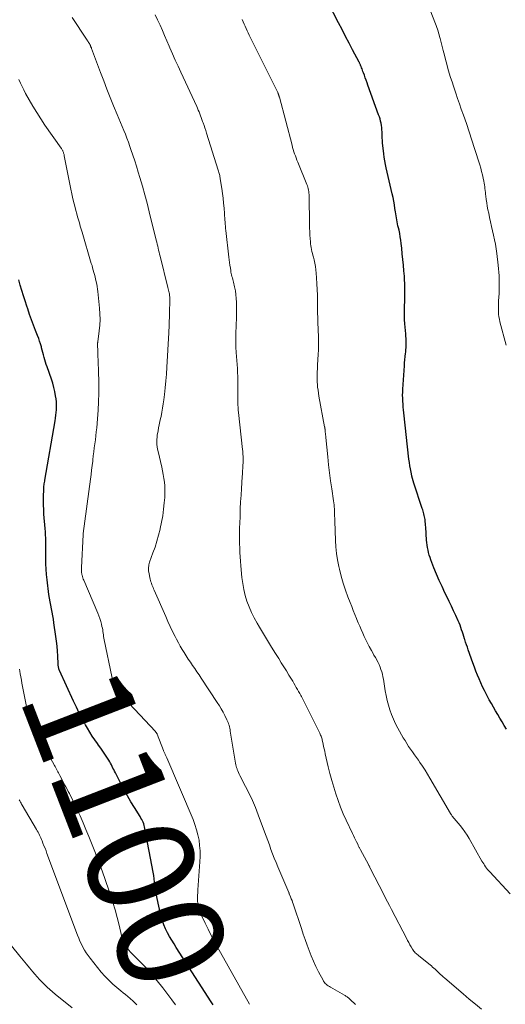
# Model space of a CAD drawing. Units: feet. Extents: x 1934988 to 1940010, y 560000 to 565001.
# Drawn here: x 1935189 to 1935279, y 560865 to 561048 of the extents above; entities that cross this region are included whole.
import ezdxf
from ezdxf.enums import TextEntityAlignment as Align

# ---------------------------------------------------------------- set-up
doc = ezdxf.new("R2010")
doc.units = ezdxf.units.FT
doc.header["$LTSCALE"] = 100
doc.header["$MEASUREMENT"] = 0
for name, color, linetype, lineweight in [('CONTOUR INDEX', 32, 'Continuous', 25), ('CONTOUR INDEX LABEL', 7, 'Continuous', 15), ('CONTOUR INTERMEDIATE', 40, 'Continuous', 15)]:
    doc.layers.add(name, color=color, linetype=linetype, lineweight=lineweight)
doc.styles.add('slant', font='romans.shx', dxfattribs={"oblique": 14.999978})

msp = doc.modelspace()

# ---------------------------------------------------------------- linework, layer by layer
at = {"layer": 'CONTOUR INDEX', "flags": 128}
for points, elevation in [([(1935279.49, 560916), (1935279.08, 560916.68), (1935278.68, 560917.36), (1935278.27, 560918.04), (1935277.86, 560918.71), (1935277.46, 560919.39), (1935277.06, 560920.07), (1935276.67, 560920.76), (1935276.29, 560921.45), (1935275.74, 560922.47), (1935275.37, 560923.18), (1935275.02, 560923.89), (1935274.69, 560924.62), (1935274.38, 560925.35), (1935274.08, 560926.09), (1935273.8, 560926.83), (1935273.52, 560927.58), (1935273.24, 560928.33), (1935272.36, 560930.78), (1935272.2, 560931.26), (1935272.03, 560931.74), (1935271.87, 560932.22), (1935271.71, 560932.71), (1935271.68, 560932.82), (1935271.54, 560933.25), (1935271.41, 560933.67), (1935271.27, 560934.1), (1935271.13, 560934.53), (1935270.99, 560934.96), (1935270.84, 560935.38), (1935270.67, 560935.79), (1935270.49, 560936.21), (1935270.05, 560937.16), (1935269.63, 560938.05), (1935269.22, 560938.93), (1935268.8, 560939.81), (1935268.37, 560940.69), (1935268.02, 560941.42), (1935267.48, 560942.56), (1935266.95, 560943.72), (1935266.46, 560944.88), (1935265.98, 560946.06), (1935265.4, 560947.53), (1935265.24, 560947.97), (1935265.1, 560948.43), (1935264.97, 560948.89), (1935264.87, 560949.35), (1935264.79, 560949.82), (1935264.71, 560950.29), (1935264.66, 560950.76), (1935264.61, 560951.23), (1935264.43, 560953.65), (1935264.41, 560953.98), (1935264.38, 560954.3), (1935264.35, 560954.62), (1935264.32, 560954.94), (1935264.31, 560955.04), (1935264.27, 560955.31), (1935264.23, 560955.57), (1935264.17, 560955.83), (1935264.11, 560956.09), (1935264.04, 560956.35), (1935263.97, 560956.61), (1935263.89, 560956.86), (1935263.8, 560957.12), (1935262.24, 560961.85), (1935262.11, 560962.28), (1935261.98, 560962.71), (1935261.87, 560963.14), (1935261.77, 560963.58), (1935261.71, 560963.88), (1935261.59, 560964.48), (1935261.49, 560965.07), (1935261.4, 560965.67), (1935261.32, 560966.27), (1935260.36, 560974.91), (1935260.3, 560975.46), (1935260.25, 560976.01), (1935260.21, 560976.56), (1935260.17, 560977.11), (1935260.15, 560977.66), (1935260.14, 560978.21), (1935260.15, 560978.76), (1935260.18, 560979.31), (1935260.46, 560983.69), (1935260.5, 560984.26), (1935260.55, 560984.82), (1935260.6, 560985.39), (1935260.67, 560985.96), (1935260.71, 560986.23), (1935260.75, 560986.66), (1935260.78, 560987.09), (1935260.8, 560987.51), (1935260.8, 560987.94), (1935260.79, 560988.37), (1935260.77, 560988.8), (1935260.74, 560989.23), (1935260.71, 560989.66), (1935260.54, 560991.52), (1935260.49, 560992.31), (1935260.46, 560993.11), (1935260.46, 560993.9), (1935260.48, 560994.69), (1935260.49, 560994.9), (1935260.52, 560995.59), (1935260.54, 560996.27), (1935260.56, 560996.96), (1935260.57, 560997.65), (1935260.57, 560998.34), (1935260.55, 560999.03), (1935260.51, 560999.71), (1935260.46, 561000.4), (1935260.38, 561001.37), (1935260.28, 561002.43), (1935260.18, 561003.49), (1935260.08, 561004.55), (1935259.97, 561005.61), (1935259.87, 561006.49), (1935259.79, 561007.1), (1935259.7, 561007.72), (1935259.59, 561008.33), (1935259.46, 561008.93), (1935259.35, 561009.41), (1935259.26, 561009.78), (1935259.18, 561010.15), (1935259.11, 561010.52), (1935259.04, 561010.89), (1935258.97, 561011.26), (1935258.91, 561011.63), (1935258.85, 561012), (1935258.8, 561012.38), (1935258.71, 561012.99), (1935258.61, 561013.67), (1935258.49, 561014.34), (1935258.36, 561015.02), (1935258.21, 561015.69), (1935257.07, 561020.53), (1935256.93, 561021.19), (1935256.8, 561021.86), (1935256.7, 561022.52), (1935256.62, 561023.19), (1935256.4, 561025.19), (1935256.36, 561025.67), (1935256.32, 561026.15), (1935256.31, 561026.62), (1935256.3, 561027.1), (1935256.3, 561027.24), (1935256.29, 561027.65), (1935256.26, 561028.06), (1935256.2, 561028.47), (1935256.13, 561028.87), (1935256.03, 561029.27), (1935255.93, 561029.67), (1935255.8, 561030.06), (1935255.67, 561030.45), (1935253.68, 561035.95), (1935253.51, 561036.42), (1935253.34, 561036.88), (1935253.17, 561037.35), (1935253, 561037.81), (1935252.82, 561038.28), (1935252.74, 561038.51), (1935252.65, 561038.74), (1935252.57, 561038.97), (1935252.48, 561039.2), (1935252.39, 561039.45), (1935252.35, 561039.55), (1935252.31, 561039.65), (1935252.26, 561039.76), (1935252.22, 561039.86), (1935252.17, 561039.96), (1935252.12, 561040.06), (1935252.07, 561040.16), (1935252.02, 561040.26), (1935250.81, 561042.55), (1935250.15, 561043.8), (1935249.5, 561045.05), (1935248.85, 561046.3), (1935248.2, 561047.55), (1935246.26, 561051.32)], 1120), ([(1935224.81, 560864.67), (1935224.46, 560865.21), (1935217.96, 560875.35), (1935217.53, 560876.03), (1935217.11, 560876.71), (1935216.7, 560877.4), (1935216.3, 560878.09), (1935215.94, 560878.8), (1935215.62, 560879.53), (1935215.37, 560880.28), (1935215.16, 560881.05), (1935214.37, 560884.49), (1935214.24, 560885.09), (1935214.13, 560885.69), (1935214.05, 560886.3), (1935213.98, 560886.91), (1935213.92, 560887.52), (1935213.84, 560888.13), (1935213.75, 560888.73), (1935213.65, 560889.34), (1935212.12, 560897.51), (1935212.05, 560897.8), (1935211.97, 560898.09), (1935211.88, 560898.37), (1935211.77, 560898.65), (1935211.64, 560898.92), (1935211.51, 560899.19), (1935211.37, 560899.45), (1935211.21, 560899.71), (1935210.16, 560901.39), (1935209.49, 560902.49), (1935208.84, 560903.61), (1935208.22, 560904.74), (1935207.62, 560905.88), (1935206.6, 560907.88), (1935206.45, 560908.17), (1935206.31, 560908.47), (1935206.16, 560908.76), (1935206.02, 560909.06), (1935205.87, 560909.36), (1935205.72, 560909.65), (1935205.55, 560909.93), (1935205.38, 560910.21), (1935205.01, 560910.8), (1935204.63, 560911.36), (1935204.26, 560911.92), (1935203.87, 560912.48), (1935203.48, 560913.03), (1935203.27, 560913.32), (1935202.77, 560914.01), (1935202.3, 560914.72), (1935201.85, 560915.45), (1935201.41, 560916.18), (1935201.04, 560916.83), (1935200.45, 560917.9), (1935199.87, 560918.99), (1935199.33, 560920.09), (1935198.81, 560921.2), (1935196.2, 560926.94), (1935196.14, 560927.08), (1935196.09, 560927.23), (1935196.04, 560927.37), (1935196.01, 560927.52), (1935195.98, 560927.67), (1935195.95, 560927.83), (1935195.94, 560927.98), (1935195.93, 560928.13), (1935195.86, 560929.65), (1935195.81, 560930.56), (1935195.74, 560931.47), (1935195.64, 560932.38), (1935195.52, 560933.28), (1935195.16, 560935.82), (1935195.06, 560936.48), (1935194.95, 560937.13), (1935194.82, 560937.79), (1935194.69, 560938.44), (1935194.55, 560939.09), (1935194.43, 560939.75), (1935194.32, 560940.41), (1935194.23, 560941.07), (1935193.88, 560943.84), (1935193.77, 560944.82), (1935193.7, 560945.81), (1935193.66, 560946.8), (1935193.65, 560947.79), (1935193.65, 560948.57), (1935193.65, 560949.17), (1935193.65, 560949.77), (1935193.64, 560950.37), (1935193.63, 560950.98), (1935193.62, 560951.58), (1935193.59, 560952.18), (1935193.56, 560952.78), (1935193.51, 560953.38), (1935193.3, 560956.08), (1935193.25, 560956.91), (1935193.22, 560957.73), (1935193.21, 560958.56), (1935193.22, 560959.39), (1935193.25, 560960.59), (1935193.26, 560960.82), (1935193.28, 560961.04), (1935193.3, 560961.27), (1935193.33, 560961.49), (1935193.36, 560961.72), (1935193.4, 560961.94), (1935193.44, 560962.17), (1935193.47, 560962.39), (1935195.37, 560973.46), (1935195.45, 560973.96), (1935195.52, 560974.47), (1935195.58, 560974.97), (1935195.63, 560975.48), (1935195.66, 560975.99), (1935195.66, 560976.5), (1935195.62, 560977), (1935195.56, 560977.51), (1935195.47, 560978.09), (1935195.32, 560978.88), (1935195.14, 560979.66), (1935194.92, 560980.44), (1935194.68, 560981.2), (1935193.87, 560983.48), (1935193.72, 560983.92), (1935193.58, 560984.36), (1935193.46, 560984.81), (1935193.34, 560985.26), (1935193.22, 560985.71), (1935193.11, 560986.16), (1935192.98, 560986.61), (1935192.86, 560987.05), (1935192.81, 560987.22), (1935192.66, 560987.75), (1935192.49, 560988.27), (1935192.31, 560988.79), (1935192.11, 560989.31), (1935191.73, 560990.27), (1935191.35, 560991.27), (1935190.98, 560992.27), (1935190.62, 560993.27), (1935190.28, 560994.29), (1935190.11, 560994.8), (1935189.79, 560995.77), (1935189.48, 560996.74), (1935189.18, 560997.72), (1935188.88, 560998.69), (1935188.59, 560999.67)], 1100)]:
    msp.add_lwpolyline(points, dxfattribs=dict(at, elevation=elevation))
at = {"layer": 'CONTOUR INTERMEDIATE', "flags": 128}
for points, elevation in [([(1935279.44, 560987.55), (1935278.28, 560991.85), (1935278.17, 560992.34), (1935278.08, 560992.82), (1935278.02, 560993.31), (1935277.99, 560993.81), (1935277.99, 560994.3), (1935277.99, 560994.8), (1935278, 560995.3), (1935278.03, 560995.8), (1935278.11, 560997.15), (1935278.14, 560997.81), (1935278.15, 560998.47), (1935278.15, 560999.13), (1935278.14, 560999.79), (1935278.11, 561000.45), (1935278.06, 561001.1), (1935278.01, 561001.76), (1935277.94, 561002.42), (1935277.68, 561004.62), (1935277.57, 561005.47), (1935277.43, 561006.31), (1935277.27, 561007.15), (1935277.1, 561007.99), (1935276.91, 561008.82), (1935276.72, 561009.65), (1935276.53, 561010.48), (1935276.34, 561011.32), (1935276.17, 561012.11), (1935276.03, 561012.75), (1935275.91, 561013.4), (1935275.81, 561014.04), (1935275.72, 561014.69), (1935275.65, 561015.3), (1935275.6, 561015.65), (1935275.56, 561015.99), (1935275.52, 561016.34), (1935275.48, 561016.69), (1935275.44, 561017.04), (1935275.39, 561017.38), (1935275.33, 561017.73), (1935275.26, 561018.07), (1935275.15, 561018.63), (1935275.01, 561019.26), (1935274.86, 561019.88), (1935274.69, 561020.49), (1935274.51, 561021.1), (1935273.56, 561024.14), (1935273.06, 561025.71), (1935272.55, 561027.27), (1935272.02, 561028.82), (1935271.47, 561030.37), (1935271.06, 561031.51), (1935270.72, 561032.49), (1935270.38, 561033.46), (1935270.04, 561034.44), (1935269.71, 561035.42), (1935269.6, 561035.74), (1935269.34, 561036.57), (1935269.07, 561037.39), (1935268.83, 561038.22), (1935268.59, 561039.06), (1935268.36, 561039.89), (1935268.13, 561040.73), (1935267.91, 561041.57), (1935267.7, 561042.41), (1935267.12, 561044.67), (1935267.03, 561045.02), (1935266.94, 561045.36), (1935266.84, 561045.7), (1935266.73, 561046.04), (1935266.62, 561046.38), (1935266.5, 561046.72), (1935266.38, 561047.06), (1935266.25, 561047.39), (1935264.82, 561051.02)], 1124), ([(1935251.33, 560864.74), (1935251.02, 560865.04), (1935250.7, 560865.35), (1935250.29, 560865.73), (1935250.18, 560865.84), (1935250.06, 560865.94), (1935249.94, 560866.03), (1935249.81, 560866.12), (1935249.69, 560866.21), (1935249.56, 560866.3), (1935249.43, 560866.38), (1935249.29, 560866.46), (1935246.69, 560867.92), (1935246.49, 560868.05), (1935246.28, 560868.19), (1935246.09, 560868.33), (1935245.9, 560868.49), (1935245.72, 560868.66), (1935245.56, 560868.84), (1935245.42, 560869.04), (1935245.3, 560869.25), (1935244.46, 560870.82), (1935243.97, 560871.78), (1935243.51, 560872.76), (1935243.09, 560873.76), (1935242.7, 560874.76), (1935242.32, 560875.78), (1935241.96, 560876.8), (1935241.61, 560877.83), (1935241.26, 560878.86), (1935239.75, 560883.44), (1935239.63, 560883.77), (1935239.52, 560884.1), (1935239.39, 560884.43), (1935239.27, 560884.75), (1935239.02, 560885.36), (1935239.01, 560885.38), (1935239.01, 560885.4), (1935239, 560885.42), (1935238.99, 560885.44), (1935238.95, 560885.51), (1935238.95, 560885.53), (1935238.94, 560885.55), (1935238.93, 560885.57), (1935238.92, 560885.59), (1935236.88, 560890.37), (1935236.55, 560891.18), (1935236.22, 560891.99), (1935235.9, 560892.8), (1935235.6, 560893.62), (1935235.3, 560894.44), (1935235, 560895.26), (1935234.7, 560896.08), (1935234.39, 560896.9), (1935233.24, 560900.04), (1935232.71, 560901.39), (1935232.15, 560902.73), (1935231.53, 560904.04), (1935230.87, 560905.34), (1935229.81, 560907.35), (1935229.67, 560907.64), (1935229.53, 560907.92), (1935229.41, 560908.22), (1935229.3, 560908.51), (1935229.27, 560908.59), (1935229.19, 560908.85), (1935229.11, 560909.12), (1935229.05, 560909.39), (1935229, 560909.66), (1935228.02, 560915.63), (1935227.97, 560915.9), (1935227.92, 560916.18), (1935227.85, 560916.45), (1935227.78, 560916.73), (1935227.7, 560916.99), (1935227.61, 560917.26), (1935227.5, 560917.52), (1935227.38, 560917.77), (1935227, 560918.53), (1935226.68, 560919.16), (1935226.34, 560919.77), (1935225.98, 560920.37), (1935225.6, 560920.97), (1935222.61, 560925.52), (1935222.21, 560926.11), (1935221.81, 560926.7), (1935221.4, 560927.29), (1935220.99, 560927.88), (1935220.58, 560928.47), (1935220.18, 560929.06), (1935219.79, 560929.65), (1935219.41, 560930.26), (1935219.04, 560930.87), (1935218.69, 560931.48), (1935218.34, 560932.11), (1935218.01, 560932.74), (1935217.73, 560933.29), (1935217.27, 560934.2), (1935216.83, 560935.12), (1935216.4, 560936.04), (1935215.98, 560936.97), (1935213.83, 560941.87), (1935213.72, 560942.13), (1935213.62, 560942.39), (1935213.52, 560942.64), (1935213.42, 560942.9), (1935213.33, 560943.17), (1935213.24, 560943.43), (1935213.17, 560943.7), (1935213.1, 560943.97), (1935212.81, 560945.23), (1935212.77, 560945.46), (1935212.75, 560945.69), (1935212.75, 560945.93), (1935212.77, 560946.16), (1935212.81, 560946.39), (1935212.85, 560946.63), (1935212.92, 560946.85), (1935212.99, 560947.08), (1935213.61, 560948.82), (1935213.99, 560949.91), (1935214.33, 560951.02), (1935214.64, 560952.14), (1935214.93, 560953.26), (1935214.95, 560953.37), (1935215.21, 560954.56), (1935215.42, 560955.75), (1935215.59, 560956.96), (1935215.71, 560958.17), (1935215.8, 560959.17), (1935215.84, 560959.88), (1935215.84, 560960.59), (1935215.81, 560961.3), (1935215.75, 560962), (1935215.65, 560962.71), (1935215.53, 560963.41), (1935215.39, 560964.11), (1935215.24, 560964.8), (1935214.55, 560967.7), (1935214.46, 560968.14), (1935214.39, 560968.58), (1935214.35, 560969.03), (1935214.32, 560969.48), (1935214.33, 560969.93), (1935214.36, 560970.38), (1935214.42, 560970.83), (1935214.49, 560971.27), (1935214.55, 560971.55), (1935214.66, 560972.13), (1935214.78, 560972.71), (1935214.91, 560973.29), (1935215.03, 560973.87), (1935215.11, 560974.25), (1935215.26, 560975.03), (1935215.4, 560975.8), (1935215.53, 560976.58), (1935215.64, 560977.36), (1935215.76, 560978.32), (1935215.91, 560979.59), (1935216.03, 560980.86), (1935216.14, 560982.13), (1935216.22, 560983.4), (1935216.56, 560989.84), (1935216.58, 560990.3), (1935216.6, 560990.75), (1935216.62, 560991.2), (1935216.64, 560991.65), (1935216.65, 560992.1), (1935216.66, 560992.56), (1935216.68, 560993.01), (1935216.69, 560993.46), (1935216.75, 560995.98), (1935216.75, 560996.12), (1935216.75, 560996.26), (1935216.74, 560996.4), (1935216.73, 560996.54), (1935216.72, 560996.69), (1935216.71, 560996.82), (1935216.68, 560996.95), (1935216.66, 560997.08), (1935216.62, 560997.3), (1935216.57, 560997.53), (1935216.51, 560997.77), (1935216.46, 560998.01), (1935216.4, 560998.24), (1935214.94, 561004.09), (1935214.84, 561004.46), (1935214.75, 561004.83), (1935214.67, 561005.2), (1935214.58, 561005.58), (1935214.5, 561005.95), (1935214.41, 561006.32), (1935214.32, 561006.69), (1935214.23, 561007.07), (1935212.93, 561012.37), (1935212.52, 561013.97), (1935212.1, 561015.56), (1935211.66, 561017.15), (1935211.19, 561018.74), (1935210.88, 561019.78), (1935210.55, 561020.84), (1935210.21, 561021.89), (1935209.86, 561022.94), (1935209.5, 561023.98), (1935209.3, 561024.56), (1935209.03, 561025.31), (1935208.75, 561026.06), (1935208.46, 561026.8), (1935208.16, 561027.54), (1935207.86, 561028.28), (1935207.55, 561029.01), (1935207.25, 561029.75), (1935206.95, 561030.49), (1935206.28, 561032.1), (1935205.65, 561033.65), (1935205.04, 561035.21), (1935204.43, 561036.77), (1935203.84, 561038.33), (1935202.16, 561042.79), (1935202.13, 561042.88), (1935202.1, 561042.97), (1935202.06, 561043.06), (1935202.03, 561043.15), (1935202.02, 561043.17), (1935201.99, 561043.25), (1935201.96, 561043.33), (1935201.92, 561043.41), (1935201.89, 561043.49), (1935201.85, 561043.56), (1935201.81, 561043.64), (1935201.76, 561043.71), (1935201.72, 561043.79), (1935201.62, 561043.93), (1935201.53, 561044.08), (1935201.43, 561044.22), (1935201.34, 561044.36), (1935201.24, 561044.51), (1935198.56, 561048.54)], 1108), ([(1935274.86, 560863.86), (1935273.69, 560864.79), (1935272.54, 560865.74), (1935271.39, 560866.7), (1935267.97, 560869.64), (1935267.71, 560869.87), (1935267.45, 560870.1), (1935267.19, 560870.33), (1935266.94, 560870.57), (1935266.9, 560870.61), (1935266.67, 560870.83), (1935266.43, 560871.05), (1935266.2, 560871.27), (1935265.97, 560871.49), (1935265.73, 560871.7), (1935265.49, 560871.91), (1935265.25, 560872.12), (1935265, 560872.32), (1935263.11, 560873.82), (1935262.95, 560873.95), (1935262.8, 560874.08), (1935262.65, 560874.22), (1935262.5, 560874.36), (1935262.36, 560874.51), (1935262.22, 560874.67), (1935262.1, 560874.83), (1935261.99, 560875), (1935261.73, 560875.44), (1935261.5, 560875.84), (1935261.28, 560876.24), (1935261.06, 560876.65), (1935260.84, 560877.06), (1935258.04, 560882.44), (1935257.68, 560883.13), (1935257.33, 560883.82), (1935256.97, 560884.51), (1935256.62, 560885.2), (1935254.09, 560890.14), (1935254.05, 560890.22), (1935254, 560890.3), (1935253.96, 560890.38), (1935253.92, 560890.46), (1935253.88, 560890.54), (1935253.84, 560890.62), (1935253.79, 560890.71), (1935253.75, 560890.79), (1935252.29, 560893.54), (1935252.24, 560893.65), (1935252.18, 560893.76), (1935252.12, 560893.87), (1935252.06, 560893.99), (1935252, 560894.1), (1935251.94, 560894.21), (1935251.88, 560894.33), (1935251.82, 560894.44), (1935251.54, 560894.99), (1935251.34, 560895.38), (1935251.14, 560895.77), (1935250.95, 560896.17), (1935250.77, 560896.57), (1935249.61, 560899.06), (1935249.08, 560900.26), (1935248.58, 560901.47), (1935248.12, 560902.7), (1935247.69, 560903.94), (1935247.3, 560905.19), (1935246.93, 560906.45), (1935246.59, 560907.72), (1935246.28, 560909), (1935245.73, 560911.43), (1935245.62, 560911.88), (1935245.52, 560912.33), (1935245.42, 560912.78), (1935245.32, 560913.23), (1935245.21, 560913.75), (1935245.16, 560913.94), (1935245.11, 560914.13), (1935245.05, 560914.32), (1935244.99, 560914.51), (1935244.93, 560914.69), (1935244.85, 560914.87), (1935244.78, 560915.05), (1935244.69, 560915.23), (1935242.29, 560920.1), (1935242.04, 560920.59), (1935241.8, 560921.08), (1935241.54, 560921.57), (1935241.28, 560922.06), (1935241.18, 560922.25), (1935240.97, 560922.64), (1935240.76, 560923.02), (1935240.54, 560923.4), (1935240.32, 560923.78), (1935240.1, 560924.16), (1935239.88, 560924.54), (1935239.65, 560924.92), (1935239.43, 560925.3), (1935238.95, 560926.09), (1935238.48, 560926.85), (1935238.01, 560927.62), (1935237.53, 560928.38), (1935237.05, 560929.15), (1935236.47, 560930.07), (1935235.7, 560931.3), (1935234.94, 560932.53), (1935234.2, 560933.77), (1935233.45, 560935.01), (1935233, 560935.77), (1935232.46, 560936.76), (1935231.96, 560937.76), (1935231.52, 560938.8), (1935231.13, 560939.85), (1935230.8, 560940.93), (1935230.53, 560942.02), (1935230.34, 560943.12), (1935230.19, 560944.24), (1935229.98, 560946.45), (1935229.91, 560947.28), (1935229.85, 560948.11), (1935229.8, 560948.94), (1935229.77, 560949.77), (1935229.75, 560950.53), (1935229.74, 560950.98), (1935229.73, 560951.44), (1935229.73, 560951.89), (1935229.73, 560952.35), (1935229.74, 560952.8), (1935229.75, 560953.26), (1935229.76, 560953.71), (1935229.77, 560954.16), (1935229.84, 560955.79), (1935229.89, 560957.06), (1935229.95, 560958.32), (1935230.02, 560959.59), (1935230.11, 560960.85), (1935230.25, 560963.03), (1935230.29, 560963.56), (1935230.32, 560964.09), (1935230.35, 560964.62), (1935230.38, 560965.15), (1935230.4, 560965.58), (1935230.41, 560965.89), (1935230.41, 560966.21), (1935230.41, 560966.52), (1935230.4, 560966.83), (1935230.38, 560967.14), (1935230.36, 560967.45), (1935230.33, 560967.76), (1935230.3, 560968.07), (1935229.55, 560974.98), (1935229.51, 560975.45), (1935229.47, 560975.93), (1935229.45, 560976.41), (1935229.43, 560976.88), (1935229.43, 560977.36), (1935229.42, 560977.84), (1935229.42, 560978.32), (1935229.43, 560978.8), (1935229.44, 560980.23), (1935229.44, 560980.97), (1935229.43, 560981.72), (1935229.39, 560982.46), (1935229.34, 560983.21), (1935229.28, 560983.95), (1935229.23, 560984.7), (1935229.18, 560985.44), (1935229.12, 560986.18), (1935229.12, 560986.27), (1935229.08, 560987.05), (1935229.05, 560987.84), (1935229.05, 560988.62), (1935229.07, 560989.41), (1935229.14, 560991.48), (1935229.16, 560992.4), (1935229.18, 560993.31), (1935229.18, 560994.23), (1935229.18, 560995.14), (1935229.17, 560995.52), (1935229.14, 560996.24), (1935229.08, 560996.96), (1935228.96, 560997.67), (1935228.82, 560998.38), (1935228.61, 560999.25), (1935228.54, 560999.52), (1935228.48, 560999.79), (1935228.41, 561000.06), (1935228.33, 561000.33), (1935228.27, 561000.6), (1935228.2, 561000.88), (1935228.15, 561001.15), (1935228.1, 561001.43), (1935228.03, 561001.89), (1935227.96, 561002.4), (1935227.89, 561002.91), (1935227.82, 561003.42), (1935227.76, 561003.94), (1935227.19, 561008.89), (1935227.14, 561009.28), (1935227.11, 561009.67), (1935227.08, 561010.07), (1935227.05, 561010.46), (1935227.03, 561010.85), (1935227, 561011.24), (1935226.97, 561011.64), (1935226.94, 561012.03), (1935226.86, 561013.07), (1935226.78, 561013.98), (1935226.68, 561014.89), (1935226.56, 561015.8), (1935226.43, 561016.7), (1935226.15, 561018.49), (1935226.12, 561018.7), (1935226.08, 561018.9), (1935226.04, 561019.11), (1935225.99, 561019.31), (1935225.95, 561019.51), (1935225.89, 561019.72), (1935225.84, 561019.92), (1935225.78, 561020.12), (1935223.59, 561027.01), (1935223.44, 561027.49), (1935223.28, 561027.98), (1935223.12, 561028.46), (1935222.95, 561028.94), (1935222.87, 561029.2), (1935222.74, 561029.55), (1935222.61, 561029.91), (1935222.48, 561030.26), (1935222.35, 561030.61), (1935222.21, 561030.96), (1935222.06, 561031.3), (1935221.91, 561031.65), (1935221.76, 561031.99), (1935218.79, 561038.39), (1935218.28, 561039.51), (1935217.77, 561040.64), (1935217.26, 561041.77), (1935216.77, 561042.91), (1935216.63, 561043.23), (1935216.21, 561044.2), (1935215.78, 561045.18), (1935215.36, 561046.15), (1935214.93, 561047.13), (1935214.48, 561048.1), (1935214.01, 561049.05)], 1112), ([(1935280.18, 560885.36), (1935276.36, 560889.42), (1935276.15, 560889.65), (1935275.95, 560889.88), (1935275.76, 560890.13), (1935275.58, 560890.38), (1935275.41, 560890.64), (1935275.24, 560890.9), (1935275.07, 560891.16), (1935274.92, 560891.43), (1935272.53, 560895.62), (1935272.14, 560896.26), (1935271.73, 560896.88), (1935271.29, 560897.48), (1935270.83, 560898.07), (1935269.37, 560899.82), (1935269.31, 560899.9), (1935269.22, 560900.05), (1935269.19, 560900.11), (1935269.15, 560900.17), (1935269.12, 560900.23), (1935269.08, 560900.3), (1935265.23, 560906.87), (1935264.78, 560907.62), (1935264.32, 560908.36), (1935263.84, 560909.09), (1935263.36, 560909.82), (1935263.08, 560910.21), (1935262.72, 560910.73), (1935262.35, 560911.25), (1935261.99, 560911.76), (1935261.62, 560912.28), (1935261.26, 560912.8), (1935260.91, 560913.33), (1935260.58, 560913.87), (1935260.26, 560914.41), (1935259.25, 560916.21), (1935258.82, 560917.02), (1935258.42, 560917.86), (1935258.07, 560918.71), (1935257.75, 560919.58), (1935257.48, 560920.46), (1935257.24, 560921.35), (1935257.04, 560922.25), (1935256.88, 560923.16), (1935256.54, 560925.3), (1935256.46, 560925.76), (1935256.36, 560926.23), (1935256.24, 560926.68), (1935256.1, 560927.14), (1935255.94, 560927.58), (1935255.76, 560928.02), (1935255.55, 560928.44), (1935255.32, 560928.86), (1935255.3, 560928.9), (1935255.05, 560929.34), (1935254.8, 560929.77), (1935254.56, 560930.21), (1935254.32, 560930.65), (1935253.91, 560931.42), (1935253.59, 560932.04), (1935253.29, 560932.66), (1935252.99, 560933.28), (1935252.7, 560933.91), (1935252.43, 560934.54), (1935252.15, 560935.18), (1935251.88, 560935.82), (1935251.61, 560936.45), (1935251.53, 560936.64), (1935251.23, 560937.38), (1935250.93, 560938.11), (1935250.64, 560938.85), (1935250.35, 560939.59), (1935249.95, 560940.64), (1935249.49, 560941.91), (1935249.07, 560943.19), (1935248.71, 560944.49), (1935248.38, 560945.8), (1935248.26, 560946.33), (1935248.02, 560947.53), (1935247.83, 560948.73), (1935247.71, 560949.95), (1935247.63, 560951.17), (1935247.51, 560954.75), (1935247.49, 560955.26), (1935247.47, 560955.76), (1935247.45, 560956.27), (1935247.42, 560956.77), (1935247.41, 560957.03), (1935247.38, 560957.41), (1935247.35, 560957.78), (1935247.3, 560958.15), (1935247.25, 560958.52), (1935246.92, 560960.75), (1935246.71, 560962.23), (1935246.51, 560963.72), (1935246.34, 560965.21), (1935246.18, 560966.7), (1935245.82, 560970.36), (1935245.8, 560970.6), (1935245.78, 560970.84), (1935245.75, 560971.08), (1935245.73, 560971.31), (1935245.71, 560971.6), (1935245.7, 560971.7), (1935245.68, 560971.79), (1935245.67, 560971.88), (1935245.66, 560971.97), (1935245.64, 560972.07), (1935245.63, 560972.16), (1935245.61, 560972.25), (1935245.6, 560972.34), (1935244.55, 560978.02), (1935244.45, 560978.58), (1935244.37, 560979.14), (1935244.3, 560979.7), (1935244.25, 560980.27), (1935244.22, 560980.59), (1935244.2, 560981), (1935244.19, 560981.4), (1935244.19, 560981.81), (1935244.2, 560982.22), (1935244.22, 560982.62), (1935244.25, 560983.03), (1935244.27, 560983.43), (1935244.29, 560983.84), (1935244.39, 560985.82), (1935244.43, 560986.64), (1935244.45, 560987.46), (1935244.45, 560988.28), (1935244.44, 560989.1), (1935244.43, 560989.4), (1935244.41, 560990.07), (1935244.39, 560990.74), (1935244.36, 560991.41), (1935244.34, 560992.07), (1935244.31, 560992.74), (1935244.29, 560993.41), (1935244.28, 560994.08), (1935244.27, 560994.75), (1935244.26, 560995.77), (1935244.25, 560996.84), (1935244.22, 560997.91), (1935244.17, 560998.98), (1935244.1, 561000.05), (1935244.05, 561000.92), (1935243.99, 561001.55), (1935243.9, 561002.17), (1935243.79, 561002.79), (1935243.65, 561003.41), (1935243.51, 561003.92), (1935243.42, 561004.28), (1935243.33, 561004.63), (1935243.24, 561004.99), (1935243.16, 561005.35), (1935243.08, 561005.7), (1935243.01, 561006.06), (1935242.97, 561006.43), (1935242.94, 561006.79), (1935242.9, 561007.38), (1935242.86, 561008.03), (1935242.84, 561008.69), (1935242.81, 561009.35), (1935242.8, 561010.01), (1935242.72, 561015.29), (1935242.71, 561015.57), (1935242.68, 561015.85), (1935242.65, 561016.13), (1935242.6, 561016.4), (1935242.54, 561016.68), (1935242.47, 561016.95), (1935242.38, 561017.21), (1935242.28, 561017.47), (1935240.6, 561021.61), (1935240.44, 561022), (1935240.29, 561022.39), (1935240.15, 561022.78), (1935240, 561023.17), (1935239.87, 561023.56), (1935239.74, 561023.96), (1935239.63, 561024.36), (1935239.52, 561024.76), (1935237.16, 561033.73), (1935237.14, 561033.81), (1935237.11, 561033.9), (1935237.09, 561033.98), (1935237.06, 561034.06), (1935237.05, 561034.11), (1935237.03, 561034.17), (1935237.01, 561034.23), (1935236.99, 561034.29), (1935236.96, 561034.34), (1935236.94, 561034.4), (1935236.91, 561034.46), (1935236.88, 561034.51), (1935236.86, 561034.57), (1935231.53, 561045.29), (1935231.33, 561045.7), (1935231.14, 561046.1), (1935230.95, 561046.51), (1935230.77, 561046.92), (1935230.59, 561047.33), (1935230.41, 561047.75), (1935230.24, 561048.16)], 1116), ([(1935231.6, 560864.75), (1935225.66, 560875.37), (1935225.06, 560876.48), (1935224.47, 560877.59), (1935223.9, 560878.72), (1935223.34, 560879.85), (1935222.46, 560881.69), (1935222.37, 560881.91), (1935222.27, 560882.13), (1935222.19, 560882.35), (1935222.11, 560882.58), (1935222.05, 560882.81), (1935222, 560883.04), (1935221.97, 560883.27), (1935221.95, 560883.51), (1935221.93, 560884.04), (1935221.92, 560884.55), (1935221.92, 560885.05), (1935221.94, 560885.56), (1935221.97, 560886.06), (1935222.35, 560891.31), (1935222.39, 560892.31), (1935222.38, 560893.31), (1935222.31, 560894.31), (1935222.19, 560895.31), (1935221.99, 560896.3), (1935221.75, 560897.27), (1935221.44, 560898.22), (1935221.08, 560899.16), (1935216.18, 560910.69), (1935216.13, 560910.81), (1935216.08, 560910.92), (1935216.02, 560911.04), (1935215.97, 560911.15), (1935215.91, 560911.26), (1935215.86, 560911.37), (1935215.8, 560911.48), (1935215.75, 560911.6), (1935215.7, 560911.71), (1935215.65, 560911.82), (1935215.6, 560911.94), (1935215.55, 560912.05), (1935214.38, 560915.07), (1935214.36, 560915.14), (1935214.32, 560915.21), (1935214.29, 560915.28), (1935214.25, 560915.34), (1935214.21, 560915.41), (1935214.16, 560915.47), (1935214.11, 560915.53), (1935214.06, 560915.58), (1935207.27, 560922.84), (1935207.14, 560922.99), (1935207.01, 560923.14), (1935206.89, 560923.29), (1935206.78, 560923.46), (1935206.68, 560923.62), (1935206.58, 560923.8), (1935206.5, 560923.97), (1935206.43, 560924.16), (1935206.32, 560924.46), (1935206.21, 560924.8), (1935206.1, 560925.14), (1935206.01, 560925.48), (1935205.93, 560925.83), (1935204.53, 560932.62), (1935204.47, 560932.94), (1935204.42, 560933.25), (1935204.37, 560933.57), (1935204.33, 560933.89), (1935204.29, 560934.21), (1935204.24, 560934.52), (1935204.18, 560934.84), (1935204.11, 560935.15), (1935204.01, 560935.57), (1935203.87, 560936.08), (1935203.72, 560936.59), (1935203.54, 560937.09), (1935203.34, 560937.59), (1935200.71, 560943.74), (1935200.62, 560943.96), (1935200.54, 560944.19), (1935200.47, 560944.43), (1935200.41, 560944.66), (1935200.38, 560944.81), (1935200.35, 560944.97), (1935200.32, 560945.14), (1935200.31, 560945.3), (1935200.31, 560945.47), (1935200.31, 560945.63), (1935200.31, 560945.8), (1935200.31, 560945.96), (1935200.32, 560946.13), (1935200.58, 560952.23), (1935200.58, 560952.24), (1935200.58, 560952.26), (1935200.58, 560952.27), (1935200.58, 560952.29), (1935200.58, 560952.35), (1935200.59, 560952.37), (1935200.59, 560952.39), (1935200.59, 560952.4), (1935200.59, 560952.42), (1935201.97, 560962.57), (1935202.08, 560963.41), (1935202.18, 560964.26), (1935202.28, 560965.11), (1935202.38, 560965.95), (1935202.4, 560966.14), (1935202.49, 560966.89), (1935202.58, 560967.65), (1935202.67, 560968.4), (1935202.77, 560969.15), (1935202.87, 560969.9), (1935202.96, 560970.66), (1935203.04, 560971.41), (1935203.12, 560972.16), (1935203.27, 560973.82), (1935203.39, 560975.4), (1935203.48, 560976.99), (1935203.51, 560978.57), (1935203.5, 560980.16), (1935203.43, 560983.18), (1935203.41, 560983.95), (1935203.39, 560984.73), (1935203.36, 560985.5), (1935203.34, 560986.28), (1935203.29, 560987.71), (1935203.29, 560987.77), (1935203.29, 560987.83), (1935203.29, 560987.88), (1935203.3, 560987.94), (1935203.31, 560988), (1935203.31, 560988.05), (1935203.32, 560988.11), (1935203.33, 560988.17), (1935203.59, 560990.17), (1935203.69, 560991.23), (1935203.75, 560992.29), (1935203.72, 560993.35), (1935203.65, 560994.42), (1935203.33, 560997.52), (1935203.27, 560997.98), (1935203.2, 560998.43), (1935203.12, 560998.88), (1935203.03, 560999.34), (1935203.01, 560999.38), (1935202.92, 560999.81), (1935202.81, 561000.23), (1935202.71, 561000.66), (1935202.6, 561001.08), (1935202.48, 561001.5), (1935202.37, 561001.92), (1935202.25, 561002.34), (1935202.12, 561002.76), (1935200.4, 561008.56), (1935200.23, 561009.14), (1935200.06, 561009.71), (1935199.89, 561010.29), (1935199.72, 561010.86), (1935199.56, 561011.44), (1935199.4, 561012.02), (1935199.24, 561012.6), (1935199.09, 561013.18), (1935198.93, 561013.85), (1935198.7, 561014.77), (1935198.49, 561015.69), (1935198.29, 561016.61), (1935198.11, 561017.54), (1935197.08, 561022.81), (1935197.06, 561022.94), (1935197.03, 561023.06), (1935197, 561023.18), (1935196.96, 561023.3), (1935196.93, 561023.42), (1935196.88, 561023.53), (1935196.83, 561023.65), (1935196.78, 561023.76), (1935196.77, 561023.78), (1935196.7, 561023.9), (1935196.63, 561024.02), (1935196.56, 561024.13), (1935196.48, 561024.25), (1935193.48, 561028.53), (1935192.7, 561029.69), (1935191.94, 561030.85), (1935191.22, 561032.04), (1935190.53, 561033.25), (1935189.87, 561034.43), (1935189.53, 561035.06), (1935189.21, 561035.7), (1935188.91, 561036.35), (1935188.62, 561037.01)], 1104), ([(1935217.81, 560864.67), (1935217.12, 560865.59), (1935215.42, 560867.85), (1935214.4, 560869.13), (1935213.35, 560870.39), (1935212.25, 560871.61), (1935211.12, 560872.79), (1935209.43, 560874.48), (1935209.13, 560874.81), (1935208.85, 560875.15), (1935208.6, 560875.52), (1935208.37, 560875.89), (1935208.17, 560876.29), (1935208, 560876.7), (1935207.86, 560877.12), (1935207.74, 560877.54), (1935207.28, 560879.52), (1935206.93, 560880.93), (1935206.55, 560882.34), (1935206.13, 560883.73), (1935205.69, 560885.12), (1935205.39, 560886), (1935204.77, 560887.82), (1935204.12, 560889.63), (1935203.45, 560891.42), (1935202.76, 560893.22), (1935201.64, 560896.03), (1935201.12, 560897.31), (1935200.58, 560898.58), (1935200.02, 560899.84), (1935199.45, 560901.09), (1935198.67, 560902.74), (1935198.47, 560903.16), (1935198.26, 560903.58), (1935198.04, 560904), (1935197.82, 560904.42), (1935197.59, 560904.83), (1935197.37, 560905.24), (1935197.15, 560905.66), (1935196.92, 560906.07), (1935196.23, 560907.37), (1935196.1, 560907.61), (1935195.98, 560907.84), (1935195.85, 560908.08), (1935195.73, 560908.32), (1935195.61, 560908.55), (1935195.49, 560908.79), (1935195.37, 560909.02), (1935195.24, 560909.26), (1935194.07, 560911.42), (1935193.58, 560912.33), (1935193.08, 560913.24), (1935192.58, 560914.15), (1935192.07, 560915.06), (1935191.47, 560916.12), (1935191.27, 560916.5), (1935191.08, 560916.88), (1935190.9, 560917.26), (1935190.74, 560917.65), (1935190.64, 560917.88), (1935190.54, 560918.16), (1935190.44, 560918.44), (1935190.35, 560918.73), (1935190.28, 560919.02), (1935190.21, 560919.32), (1935190.14, 560919.61), (1935190.08, 560919.91), (1935190.02, 560920.2), (1935189.3, 560923.95), (1935189.19, 560924.54), (1935189.08, 560925.13), (1935188.98, 560925.72), (1935188.88, 560926.31), (1935188.79, 560926.83), (1935188.74, 560927.16)], 1096), ([(1935210.62, 560864.64), (1935210.24, 560865.04), (1935209.84, 560865.42), (1935209.43, 560865.78), (1935209.39, 560865.81), (1935208.94, 560866.18), (1935208.5, 560866.55), (1935208.05, 560866.91), (1935207.6, 560867.28), (1935206.89, 560867.86), (1935206.11, 560868.53), (1935205.36, 560869.24), (1935204.66, 560869.99), (1935203.98, 560870.77), (1935201.88, 560873.34), (1935201.51, 560873.83), (1935201.16, 560874.33), (1935200.84, 560874.85), (1935200.54, 560875.39), (1935200.27, 560875.93), (1935200.01, 560876.49), (1935199.77, 560877.05), (1935199.55, 560877.62), (1935193.86, 560892.83), (1935193.68, 560893.32), (1935193.49, 560893.81), (1935193.3, 560894.29), (1935193.11, 560894.78), (1935192.94, 560895.2), (1935192.83, 560895.47), (1935192.71, 560895.74), (1935192.59, 560896.01), (1935192.46, 560896.27), (1935192.33, 560896.54), (1935192.19, 560896.8), (1935192.04, 560897.05), (1935191.9, 560897.31), (1935189.24, 560901.82), (1935189.13, 560902.02), (1935189.02, 560902.22), (1935188.91, 560902.42), (1935188.8, 560902.63), (1935188.7, 560902.83)], 1092), ([(1935198.57, 560864.09), (1935195.39, 560866.67), (1935194.88, 560867.09), (1935194.38, 560867.52), (1935193.89, 560867.97), (1935193.42, 560868.42), (1935192.95, 560868.89), (1935192.49, 560869.36), (1935192.05, 560869.85), (1935191.61, 560870.35), (1935191.24, 560870.79), (1935190.62, 560871.52), (1935190.01, 560872.25), (1935189.41, 560872.98), (1935188.81, 560873.72), (1935185.71, 560877.55)], 1088)]:
    msp.add_lwpolyline(points, dxfattribs=dict(at, elevation=elevation))

# ---------------------------------------------------------------- texts
at = {"layer": 'CONTOUR INDEX LABEL', "style": 'slant', "oblique": 15}
msp.add_text('1100', height=20, rotation=291.1581, dxfattribs=at).set_placement((1935208.63, 560897.63, 1100), align=Align.MIDDLE_CENTER)

doc.saveas('drawing.dxf')
